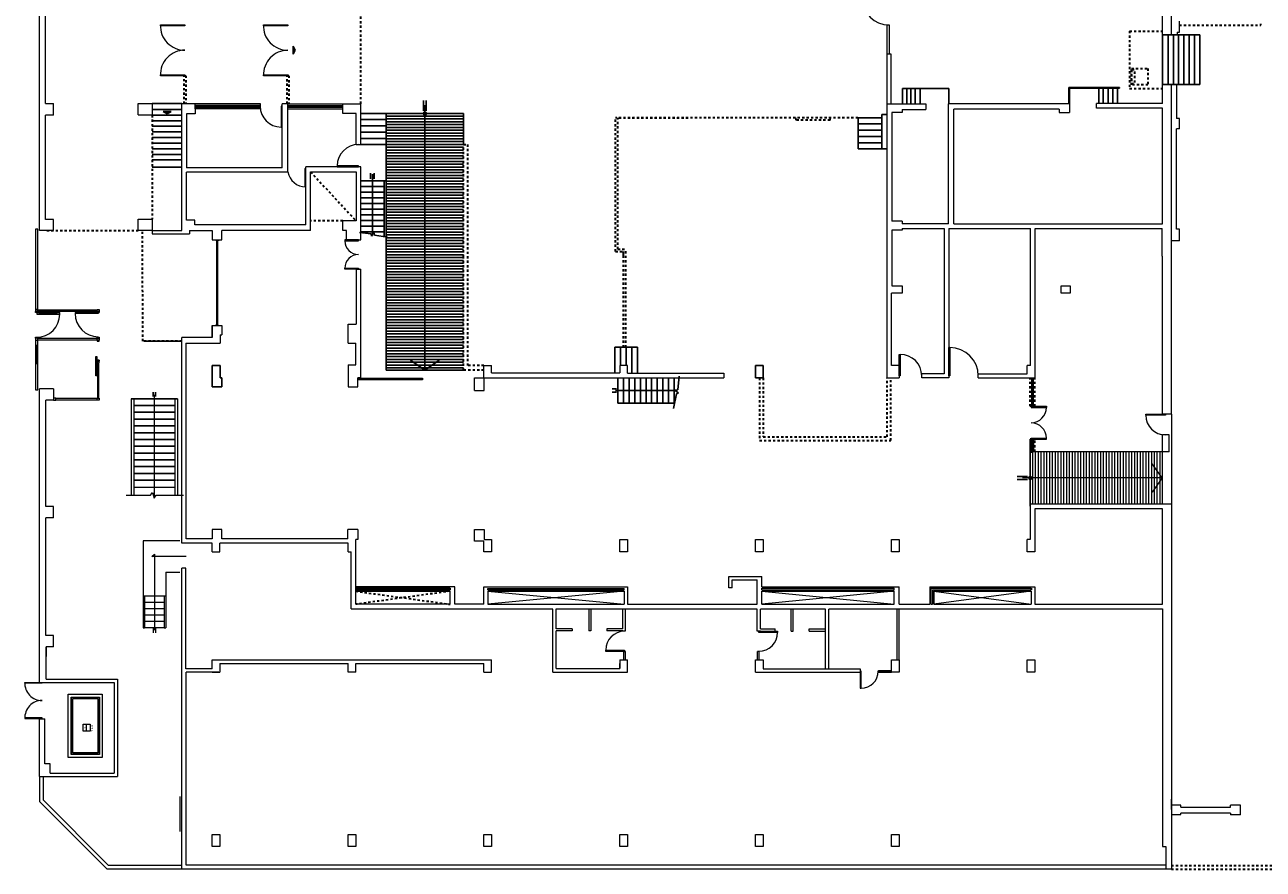
# Model space of a CAD drawing. Units: millimetres. Extents: x -45416 to -21839, y 6097 to 12614.
# Drawn here: x -22721 to -22666, y 6106 to 6144 of the extents above; entities that cross this region are included whole.
import ezdxf

# ---------------------------------------------------------------- set-up
doc = ezdxf.new("R2010")
doc.units = ezdxf.units.MM
doc.header["$LTSCALE"] = 0.01
doc.linetypes.add('DASHED2', pattern=[0.375, 0.25, -0.125])
doc.layers.add('1-ARQUI1', color=9, linetype='Continuous', lineweight=20)
doc.layers.add('1-ARQUI2', color=9, linetype='DASHED2', lineweight=30)
for name, color, linetype in [('1-ESCALERA', 8, 'Continuous'), ('1-RAMPAS', 8, 'Continuous'), ('1-VENTANAS', 8, 'Continuous'), ('MUROS', 7, 'Continuous')]:
    doc.layers.add(name, color=color, linetype=linetype)
doc.styles.add('ROMANS', font='ROMANS.SHX')

# ---------------------------------------------------------------- blocks, each defined once
blk = doc.blocks.new('A$C30E9136C')
at = {"layer": 'MUROS'}
for p, q in [((-0.109, 0.57), (-0.109, 0.095)), ((0.241, 0.57), (-0.109, 0.57)), ((0.241, 0.03), (0.241, 0.57)), ((-0.109, 0.095), (-0.109, -0.36)), ((0.321, 0.03), (0.241, 0.03)), ((0.321, -0.36), (0.321, 0.03)), ((-0.109, -0.36), (0.321, -0.36))]:
    blk.add_line(p, q, dxfattribs=at)

msp = doc.modelspace()

# ---------------------------------------------------------------- hatches: boundary and pattern name
for points in [[(-22709.195, 6142.629), (-22709.298, 6142.806), (-22709.298, 6142.451)], [(-22715.113, 6139.885), (-22714.936, 6139.783), (-22714.759, 6139.885)]]:
    msp.add_hatch(color=256).paths.add_polyline_path(points)
at = {"layer": '1-ARQUI1'}
h = msp.add_hatch(dxfattribs=at)
h.set_pattern_fill('ANSI31', color=256, scale=1.013543, angle=45, style=0)
h.set_pattern_definition([(90, (-22677.32063, 5827.63602), (-0.12669288, 3e-17), [])])
h.paths.add_polyline_path([(-22676.291, 6124.648), (-22676.291, 6123.546, -0.414214), (-22676.222, 6123.477), (-22670.382, 6123.477), (-22670.382, 6124.648)])
h.paths.add_polyline_path([(-22676.222, 6123.477, -0.414214), (-22676.291, 6123.409), (-22676.291, 6122.307), (-22670.382, 6122.307), (-22670.382, 6123.477)])
at = {"layer": '1-RAMPAS'}
h = msp.add_hatch(dxfattribs=at)
h.set_pattern_fill('ANSI31', color=256, scale=1.013543, angle=135, style=0)
h.set_pattern_definition([(180, (-22677.32063, 5827.63602), (-3e-17, -0.12669288), [])])
h.paths.add_polyline_path([(-22703.395, 6128.299), (-22701.667, 6128.299), (-22701.667, 6133.375), (-22701.667, 6138.569), (-22701.667, 6139.789), (-22703.327, 6139.789, -0.414214), (-22703.395, 6139.72)])
h.paths.add_polyline_path([(-22703.395, 6139.72, -0.414214), (-22703.464, 6139.789), (-22705.123, 6139.789), (-22705.123, 6136.255), (-22705.123, 6134.271), (-22705.123, 6133.285), (-22705.123, 6128.299), (-22703.395, 6128.299)])

# ---------------------------------------------------------------- linework, layer by layer
for p, q in [((-22709.298, 6142.451), (-22709.298, 6142.806)), ((-22709.298, 6142.806), (-22709.195, 6142.629)), ((-22709.298, 6142.451), (-22709.195, 6142.629))]:
    msp.add_line(p, q)
msp.add_solid([(-22709.298, 6142.451), (-22709.298, 6142.806), (-22709.195, 6142.629)])
at = {"layer": '1-ARQUI1'}
for p, q in [((-22720.653, 6134.564), (-22720.653, 6199.684)), ((-22670.376, 6143.318), (-22670.376, 6155.628)), ((-22720.38, 6140.237), (-22720.38, 6145.013)), ((-22669.976, 6143.318), (-22669.976, 6144.409)), ((-22682.694, 6142.472), (-22682.694, 6143.759)), ((-22682.694, 6143.759), (-22682.613, 6143.759)), ((-22682.613, 6143.759), (-22682.613, 6142.472)), ((-22669.617, 6143.44), (-22669.617, 6143.923)), ((-22669.617, 6143.44), (-22669.617, 6143.764)), ((-22669.617, 6143.764, -5.068), (-22669.617, 6143.764, -5.068)), ((-22670.376, 6143.318), (-22669.723, 6143.318)), ((-22669.723, 6143.44), (-22669.723, 6143.318)), ((-22669.723, 6143.44), (-22669.617, 6143.44)), ((-22682.694, 6127.959), (-22682.694, 6142.472)), ((-22682.694, 6142.472), (-22682.532, 6142.472)), ((-22682.532, 6142.472), (-22682.532, 6140.232)), ((-22670.376, 6141.088), (-22669.743, 6141.088)), ((-22670.376, 6140.237), (-22670.376, 6141.088)), ((-22669.976, 6126.336), (-22669.976, 6141.088)), ((-22669.743, 6141.088), (-22669.743, 6139.575)), ((-22720.38, 6140.237), (-22720.015, 6140.237)), ((-22720.015, 6139.72), (-22720.015, 6140.237)), ((-22716.231, 6139.729), (-22716.231, 6140.236)), ((-22716.231, 6140.236), (-22715.602, 6140.236)), ((-22715.602, 6140.236), (-22715.602, 6139.729)), ((-22714.27, 6140.236), (-22714.27, 6140.236)), ((-22714.27, 6140.236), (-22710.769, 6140.236)), ((-22714.27, 6134.564), (-22714.27, 6140.236)), ((-22713.682, 6140.001), (-22713.682, 6140.236)), ((-22710.769, 6140.236), (-22710.769, 6140.001)), ((-22709.557, 6140.232), (-22709.783, 6140.232)), ((-22709.783, 6137.37), (-22709.783, 6140.232)), ((-22709.557, 6140.232), (-22706.269, 6140.232)), ((-22709.53, 6137.168), (-22709.53, 6140.232)), ((-22707.069, 6139.789), (-22707.069, 6140.232)), ((-22706.269, 6138.406), (-22706.269, 6140.232)), ((-22682.694, 6140.232), (-22680.975, 6140.232)), ((-22682.511, 6140.232), (-22681.185, 6140.232)), ((-22680.975, 6140.232), (-22680.975, 6139.98)), ((-22674.539, 6140.234), (-22679.961, 6140.234)), ((-22679.961, 6134.851), (-22679.961, 6140.234)), ((-22674.539, 6140.234), (-22674.545, 6140.234)), ((-22674.539, 6140.234), (-22674.539, 6139.843)), ((-22673.328, 6140.027), (-22673.328, 6140.237)), ((-22670.376, 6140.237), (-22673.328, 6140.237)), ((-22720.015, 6139.72), (-22720.38, 6139.72)), ((-22720.38, 6135.051), (-22720.38, 6139.72)), ((-22716.231, 6139.729), (-22715.602, 6139.729)), ((-22713.682, 6139.779), (-22714.064, 6139.779)), ((-22714.064, 6139.779), (-22714.064, 6137.37)), ((-22713.682, 6140.001), (-22713.682, 6139.779)), ((-22710.769, 6140.001), (-22713.682, 6140.001)), ((-22710.771, 6140.001), (-22710.769, 6140.001)), ((-22710.771, 6140.001), (-22710.769, 6140.001)), ((-22709.785, 6140.122), (-22709.836, 6140.122)), ((-22709.836, 6140.122), (-22709.836, 6139.787)), ((-22709.836, 6139.787), (-22709.836, 6139.229)), ((-22707.069, 6139.991), (-22709.53, 6139.991)), ((-22706.471, 6139.789), (-22707.069, 6139.789)), ((-22706.471, 6138.406), (-22706.471, 6139.789)), ((-22682.033, 6139.836), (-22682.496, 6139.836)), ((-22682.496, 6139.836), (-22682.496, 6136.13)), ((-22682.033, 6139.98), (-22681.185, 6139.98)), ((-22682.033, 6139.98), (-22682.033, 6139.836)), ((-22681.725, 6139.98), (-22680.975, 6139.98)), ((-22674.995, 6139.983), (-22679.723, 6139.983)), ((-22679.723, 6134.851), (-22679.723, 6139.983)), ((-22674.995, 6139.983), (-22674.995, 6139.843)), ((-22674.995, 6139.843), (-22674.539, 6139.843)), ((-22674.939, 6139.843), (-22674.539, 6139.843)), ((-22670.376, 6140.027), (-22673.328, 6140.027)), ((-22670.376, 6134.851), (-22670.376, 6140.027)), ((-22709.836, 6139.229), (-22709.836, 6139.189)), ((-22709.836, 6139.189), (-22709.785, 6139.189)), ((-22669.617, 6139.575), (-22669.743, 6139.575)), ((-22669.617, 6139.104), (-22669.743, 6139.104)), ((-22669.743, 6134.619), (-22669.743, 6139.104)), ((-22669.617, 6139.104), (-22669.617, 6139.575)), ((-22706.471, 6138.406), (-22706.269, 6138.406)), ((-22706.269, 6137.406), (-22708.724, 6137.406)), ((-22708.724, 6134.816), (-22708.724, 6137.406)), ((-22706.269, 6134.138), (-22706.269, 6137.406)), ((-22709.783, 6137.37), (-22714.064, 6137.37)), ((-22709.53, 6137.168), (-22714.064, 6137.168)), ((-22714.064, 6135.015), (-22714.064, 6137.168)), ((-22708.769, 6137.33), (-22708.724, 6137.33)), ((-22708.769, 6137.33), (-22708.769, 6136.51)), ((-22708.511, 6137.181), (-22706.471, 6137.181)), ((-22708.511, 6134.988), (-22708.511, 6137.178)), ((-22706.471, 6137.181), (-22706.471, 6136.13)), ((-22708.724, 6136.13), (-22708.724, 6136.165)), ((-22708.511, 6136.13), (-22708.511, 6136.165)), ((-22706.471, 6136.22), (-22706.471, 6134.988)), ((-22706.269, 6136.13), (-22706.269, 6136.165)), ((-22682.496, 6136.22), (-22682.496, 6134.972)), ((-22720.015, 6135.051), (-22720.38, 6135.051)), ((-22720.015, 6134.564), (-22720.015, 6135.051)), ((-22713.686, 6135.015), (-22714.064, 6135.015)), ((-22713.686, 6134.818), (-22713.686, 6135.015)), ((-22708.724, 6134.818), (-22713.686, 6134.818)), ((-22708.511, 6134.564), (-22708.511, 6134.988)), ((-22707.072, 6134.564), (-22707.072, 6134.988)), ((-22706.471, 6134.988), (-22707.072, 6134.988)), ((-22682.033, 6134.972), (-22682.496, 6134.972)), ((-22682.033, 6134.972), (-22682.496, 6134.972)), ((-22682.034, 6134.972), (-22682.438, 6134.972)), ((-22682.034, 6134.972), (-22682.438, 6134.972)), ((-22682.033, 6134.972), (-22682.033, 6134.851)), ((-22682.033, 6134.972), (-22682.033, 6134.851)), ((-22679.961, 6134.851), (-22682.033, 6134.851)), ((-22682.033, 6134.642), (-22682.033, 6134.566)), ((-22682.033, 6134.642), (-22680.146, 6134.642)), ((-22680.146, 6134.642), (-22680.146, 6133.414)), ((-22679.939, 6134.642), (-22676.286, 6134.642)), ((-22679.939, 6134.642), (-22679.939, 6127.959)), ((-22679.723, 6134.851), (-22670.376, 6134.851)), ((-22676.286, 6128.506), (-22676.286, 6134.642)), ((-22676.075, 6134.642), (-22670.382, 6134.642)), ((-22676.075, 6134.642), (-22670.382, 6134.642)), ((-22676.075, 6127.959), (-22676.075, 6134.642)), ((-22670.382, 6133.414), (-22670.382, 6134.642)), ((-22669.617, 6134.619), (-22669.743, 6134.619)), ((-22669.617, 6134.101), (-22669.617, 6134.619)), ((-22720.015, 6134.564), (-22720.653, 6134.564)), ((-22720.015, 6134.564), (-22720.653, 6134.564)), ((-22720.169, 6134.564), (-22720.653, 6134.564)), ((-22720.169, 6134.564), (-22720.653, 6134.564)), ((-22720.169, 6134.564), (-22720.411, 6134.564)), ((-22715.602, 6134.564), (-22714.27, 6134.564)), ((-22715.602, 6134.564), (-22715.602, 6134.412)), ((-22715.602, 6134.412), (-22713.933, 6134.412)), ((-22713.933, 6134.564), (-22712.918, 6134.564)), ((-22713.933, 6134.564), (-22713.933, 6134.412)), ((-22712.918, 6134.564), (-22712.918, 6134.138)), ((-22712.918, 6134.138), (-22712.482, 6134.138)), ((-22712.75, 6134.127), (-22712.766, 6134.101)), ((-22712.75, 6134.127), (-22712.649, 6134.127)), ((-22712.725, 6134.127), (-22712.725, 6130.312)), ((-22712.674, 6134.127), (-22712.674, 6130.312)), ((-22712.649, 6134.127), (-22712.634, 6134.101)), ((-22712.482, 6134.138), (-22712.482, 6134.564)), ((-22708.511, 6134.564), (-22712.482, 6134.564)), ((-22708.511, 6134.564), (-22712.482, 6134.564)), ((-22706.9, 6134.564), (-22707.072, 6134.564)), ((-22706.9, 6134.138), (-22706.9, 6134.564)), ((-22706.9, 6134.138), (-22706.269, 6134.138)), ((-22682.033, 6134.566), (-22682.496, 6134.566)), ((-22682.496, 6134.566), (-22682.496, 6132.074)), ((-22669.617, 6134.101), (-22669.976, 6134.101)), ((-22680.146, 6133.414), (-22680.146, 6128.142)), ((-22670.376, 6126.336), (-22670.376, 6133.414)), ((-22706.471, 6132.821), (-22706.269, 6132.821)), ((-22706.471, 6132.821), (-22706.471, 6130.371)), ((-22706.269, 6127.959), (-22706.269, 6132.821)), ((-22682.496, 6132.074), (-22682.033, 6132.074)), ((-22682.033, 6132.074), (-22682.033, 6131.75)), ((-22682.033, 6132.074), (-22682.033, 6131.76)), ((-22682.033, 6131.75), (-22682.506, 6131.75)), ((-22682.506, 6128.506), (-22682.506, 6131.75)), ((-22720.773, 6130.888), (-22720.774, 6130.811)), ((-22720.774, 6130.811), (-22719.739, 6130.811)), ((-22720.773, 6130.888), (-22719.738, 6130.888)), ((-22718.072, 6130.997), (-22720.722, 6130.997)), ((-22720.722, 6130.946), (-22718.072, 6130.946)), ((-22720.681, 6130.856), (-22719.862, 6130.856)), ((-22720.681, 6130.833), (-22719.862, 6130.833)), ((-22719.739, 6130.811), (-22719.738, 6130.888)), ((-22719.055, 6130.888), (-22719.055, 6130.839)), ((-22718.02, 6130.888), (-22719.055, 6130.888)), ((-22718.02, 6130.839), (-22719.055, 6130.839)), ((-22718.02, 6130.888), (-22718.02, 6130.839)), ((-22712.918, 6130.3), (-22712.918, 6129.773)), ((-22712.918, 6129.773), (-22712.918, 6130.3)), ((-22712.918, 6130.3), (-22712.482, 6130.3)), ((-22712.75, 6130.312), (-22712.766, 6130.338)), ((-22712.75, 6130.312), (-22712.649, 6130.312)), ((-22712.649, 6130.312), (-22712.634, 6130.338)), ((-22712.482, 6130.3), (-22712.482, 6129.88)), ((-22706.836, 6129.52), (-22706.836, 6130.371)), ((-22706.836, 6130.371), (-22706.471, 6130.371)), ((-22718.073, 6129.719), (-22720.723, 6129.719)), ((-22720.723, 6129.668), (-22718.073, 6129.668)), ((-22718.061, 6129.739), (-22717.97, 6129.739)), ((-22718.061, 6129.648), (-22718.061, 6129.648)), ((-22717.97, 6129.648), (-22718.061, 6129.648)), ((-22718.061, 6129.648), (-22717.97, 6129.648)), ((-22712.918, 6129.773), (-22714.27, 6129.773)), ((-22714.27, 6120.56), (-22714.27, 6129.773)), ((-22712.563, 6129.88), (-22712.563, 6129.52)), ((-22712.563, 6129.88), (-22712.482, 6129.88)), ((-22720.824, 6129.417), (-22720.722, 6129.417)), ((-22720.793, 6129.417), (-22720.793, 6128.606)), ((-22720.753, 6129.417), (-22720.753, 6128.606)), ((-22714.097, 6129.52), (-22712.563, 6129.52)), ((-22714.097, 6129.52), (-22714.097, 6120.747)), ((-22706.836, 6129.52), (-22706.492, 6129.52)), ((-22706.492, 6128.537), (-22706.492, 6129.52)), ((-22720.824, 6128.606), (-22720.722, 6128.606)), ((-22718.061, 6128.707), (-22717.97, 6128.707)), ((-22718.061, 6128.631), (-22717.97, 6128.631)), ((-22718.046, 6128.631), (-22718.046, 6127.049)), ((-22717.995, 6127.049), (-22717.995, 6128.631)), ((-22706.836, 6128.537), (-22706.492, 6128.537)), ((-22706.836, 6128.537), (-22706.836, 6127.564)), ((-22700.755, 6128.506), (-22700.411, 6128.506)), ((-22700.755, 6127.959), (-22700.755, 6128.506)), ((-22700.411, 6128.187), (-22700.411, 6128.506)), ((-22700.411, 6128.187), (-22694.674, 6128.187)), ((-22694.324, 6128.506), (-22694.674, 6128.506)), ((-22694.674, 6128.506), (-22694.674, 6128.187)), ((-22694.324, 6128.167), (-22694.324, 6128.506)), ((-22694.324, 6128.167), (-22690.014, 6128.167)), ((-22690.014, 6128.167), (-22690.014, 6127.959)), ((-22682.167, 6128.506), (-22682.506, 6128.506)), ((-22682.167, 6128.506), (-22682.167, 6127.959)), ((-22681.153, 6127.959), (-22681.153, 6128.142)), ((-22680.146, 6128.142), (-22681.153, 6128.142)), ((-22678.622, 6127.959), (-22678.622, 6128.136)), ((-22678.622, 6128.136), (-22676.431, 6128.136)), ((-22676.286, 6128.506), (-22676.431, 6128.506)), ((-22676.431, 6128.136), (-22676.431, 6128.506)), ((-22720.015, 6127.469), (-22720.653, 6127.469)), ((-22720.653, 6114.321), (-22720.653, 6127.469)), ((-22720.015, 6127.469), (-22720.015, 6126.958)), ((-22706.836, 6127.564), (-22706.39, 6127.564)), ((-22706.269, 6127.959), (-22706.39, 6127.959)), ((-22706.39, 6127.564), (-22706.39, 6127.959)), ((-22701.181, 6127.391), (-22701.181, 6127.959)), ((-22701.181, 6127.959), (-22700.755, 6127.959)), ((-22700.745, 6127.391), (-22700.745, 6127.959)), ((-22700.745, 6127.959), (-22690.014, 6127.959)), ((-22682.694, 6127.959), (-22682.167, 6127.959)), ((-22679.939, 6127.959), (-22681.153, 6127.959)), ((-22678.622, 6127.959), (-22676.075, 6127.959)), ((-22720.015, 6126.958), (-22720.369, 6126.958)), ((-22720.369, 6122.204), (-22720.369, 6126.958)), ((-22718.073, 6127.029), (-22719.913, 6127.029)), ((-22719.913, 6126.978), (-22718.073, 6126.978)), ((-22718.061, 6127.049), (-22717.97, 6127.049)), ((-22716.537, 6127.025), (-22716.537, 6122.706)), ((-22716.418, 6127.025), (-22716.418, 6122.706)), ((-22715.502, 6122.595), (-22715.502, 6127.196)), ((-22714.593, 6127.025), (-22714.593, 6122.706)), ((-22714.467, 6127.025), (-22714.467, 6122.706)), ((-22701.181, 6127.391), (-22700.745, 6127.391)), ((-22676.258, 6126.686), (-22676.258, 6126.638)), ((-22676.258, 6126.686), (-22675.567, 6126.686)), ((-22676.258, 6126.638), (-22675.567, 6126.638)), ((-22675.567, 6126.686), (-22675.567, 6126.631)), ((-22669.976, 6126.336), (-22670.376, 6126.336)), ((-22669.976, 6126.336), (-22669.976, 6122.307)), ((-22676.258, 6125.21), (-22676.258, 6125.257)), ((-22676.258, 6125.257), (-22675.567, 6125.257)), ((-22676.258, 6125.21), (-22675.567, 6125.21)), ((-22675.567, 6125.21), (-22675.567, 6125.258)), ((-22670.077, 6125.403), (-22670.376, 6125.403)), ((-22670.376, 6124.648), (-22670.376, 6125.403)), ((-22670.078, 6124.648), (-22670.078, 6125.403)), ((-22670.382, 6124.648), (-22676.291, 6124.648)), ((-22670.382, 6124.648), (-22670.382, 6122.307)), ((-22670.077, 6124.648), (-22670.376, 6124.648)), ((-22670.382, 6123.477), (-22670.833, 6124.118)), ((-22716.418, 6123.072), (-22714.593, 6123.072)), ((-22670.382, 6123.477), (-22676.637, 6123.477)), ((-22670.382, 6123.477), (-22670.833, 6122.837)), ((-22716.771, 6122.706), (-22715.672, 6122.706)), ((-22715.672, 6122.706), (-22715.587, 6122.831)), ((-22715.587, 6122.831), (-22715.519, 6122.57)), ((-22715.519, 6122.57), (-22715.423, 6122.706)), ((-22715.423, 6122.706), (-22714.205, 6122.706)), ((-22720.015, 6122.204), (-22720.369, 6122.204)), ((-22720.015, 6121.697), (-22720.015, 6122.204)), ((-22676.291, 6122.307), (-22676.291, 6120.722)), ((-22669.976, 6122.307), (-22676.291, 6122.307)), ((-22676.085, 6122.103), (-22676.085, 6121.198)), ((-22670.376, 6122.103), (-22676.085, 6122.103)), ((-22670.376, 6117.823), (-22670.376, 6122.103)), ((-22669.976, 6122.307), (-22669.976, 6105.96)), ((-22720.015, 6121.697), (-22720.364, 6121.697)), ((-22720.364, 6116.424), (-22720.364, 6121.697)), ((-22706.847, 6120.747), (-22706.847, 6121.168)), ((-22706.39, 6121.168), (-22706.847, 6121.168)), ((-22706.39, 6121.168), (-22706.39, 6120.717)), ((-22701.181, 6120.646), (-22701.181, 6121.168)), ((-22701.181, 6121.168), (-22700.745, 6121.168)), ((-22700.745, 6121.168), (-22700.745, 6120.722)), ((-22676.085, 6121.198), (-22676.085, 6120.175)), ((-22716.013, 6120.656), (-22716.013, 6116.772)), ((-22714.361, 6120.656), (-22716.013, 6120.656)), ((-22712.918, 6120.56), (-22714.27, 6120.56)), ((-22712.918, 6120.747), (-22714.087, 6120.747)), ((-22712.918, 6120.175), (-22712.918, 6120.56)), ((-22706.836, 6120.56), (-22712.573, 6120.56)), ((-22712.573, 6120.175), (-22712.573, 6120.56)), ((-22706.847, 6120.747), (-22712.482, 6120.747)), ((-22706.836, 6120.175), (-22706.836, 6120.56)), ((-22706.39, 6120.717), (-22706.492, 6120.717)), ((-22706.492, 6117.823), (-22706.492, 6120.717)), ((-22700.755, 6120.646), (-22701.181, 6120.646)), ((-22700.755, 6120.175), (-22700.755, 6120.646)), ((-22700.745, 6120.722), (-22700.411, 6120.722)), ((-22700.411, 6120.722), (-22700.411, 6120.175)), ((-22676.291, 6120.722), (-22676.431, 6120.722)), ((-22676.431, 6120.175), (-22676.431, 6120.722)), ((-22715.624, 6119.957), (-22715.506, 6120.069)), ((-22714.087, 6119.957), (-22715.624, 6119.957)), ((-22715.506, 6120.069), (-22715.506, 6116.666)), ((-22712.918, 6120.175), (-22712.573, 6120.175)), ((-22706.836, 6120.175), (-22706.694, 6120.175)), ((-22706.694, 6117.621), (-22706.694, 6120.175)), ((-22700.411, 6120.175), (-22700.755, 6120.175)), ((-22676.085, 6120.175), (-22676.431, 6120.175)), ((-22714.999, 6119.257), (-22714.999, 6116.772)), ((-22714.999, 6119.257), (-22714.361, 6119.257)), ((-22714.097, 6119.445), (-22714.27, 6119.445)), ((-22714.097, 6119.445), (-22714.27, 6119.445)), ((-22714.27, 6106.133), (-22714.27, 6119.445)), ((-22714.097, 6114.935), (-22714.097, 6119.445)), ((-22714.097, 6114.935), (-22714.097, 6119.303)), ((-22702.058, 6118.609), (-22706.492, 6118.609)), ((-22702.058, 6117.823), (-22702.058, 6118.609)), ((-22700.755, 6117.823), (-22700.755, 6118.609)), ((-22700.755, 6118.609), (-22694.319, 6118.609)), ((-22694.319, 6118.609), (-22694.319, 6117.823)), ((-22689.786, 6118.553), (-22689.786, 6119.063)), ((-22689.786, 6119.063), (-22688.367, 6119.063)), ((-22689.634, 6118.553), (-22689.786, 6118.553)), ((-22689.634, 6118.553), (-22689.634, 6118.911)), ((-22689.634, 6118.911), (-22688.525, 6118.911)), ((-22688.525, 6118.517), (-22688.525, 6118.911)), ((-22688.525, 6117.823), (-22688.525, 6118.625)), ((-22688.367, 6119.063), (-22688.313, 6119.063)), ((-22688.313, 6118.609), (-22688.313, 6119.063)), ((-22688.313, 6118.609), (-22682.167, 6118.609)), ((-22688.313, 6118.472), (-22688.313, 6118.543)), ((-22688.313, 6118.543), (-22682.38, 6118.543)), ((-22682.38, 6118.472), (-22682.38, 6118.543)), ((-22682.167, 6117.823), (-22682.167, 6118.609)), ((-22680.788, 6118.609), (-22676.085, 6118.609)), ((-22680.788, 6118.609), (-22680.788, 6117.823)), ((-22680.745, 6118.542), (-22676.248, 6118.542)), ((-22680.745, 6118.542), (-22680.745, 6117.823)), ((-22676.085, 6118.609), (-22676.085, 6117.823)), ((-22716.013, 6118.206), (-22714.999, 6118.206)), ((-22715.947, 6118.206), (-22715.947, 6116.772)), ((-22715.065, 6118.206), (-22715.065, 6116.772)), ((-22706.492, 6118.406), (-22702.265, 6118.406)), ((-22702.265, 6117.823), (-22702.265, 6118.406)), ((-22700.583, 6118.536), (-22694.471, 6118.536)), ((-22700.583, 6118.465), (-22694.471, 6118.465)), ((-22700.583, 6118.406), (-22700.583, 6117.823)), ((-22700.583, 6118.406), (-22694.471, 6118.406)), ((-22700.583, 6118.406), (-22694.471, 6117.823)), ((-22694.471, 6118.406), (-22700.583, 6117.823)), ((-22694.471, 6118.465), (-22694.471, 6118.536)), ((-22694.471, 6118.406), (-22694.471, 6117.823)), ((-22688.313, 6118.472), (-22682.38, 6118.472)), ((-22688.313, 6117.823), (-22688.313, 6118.406)), ((-22688.313, 6118.406), (-22682.38, 6118.406)), ((-22688.313, 6118.406), (-22682.38, 6117.823)), ((-22682.38, 6118.406), (-22688.313, 6117.823)), ((-22682.38, 6117.823), (-22682.38, 6118.406)), ((-22680.674, 6118.474), (-22676.248, 6118.474)), ((-22680.674, 6118.474), (-22680.674, 6117.823)), ((-22680.616, 6118.406), (-22676.248, 6118.406)), ((-22676.248, 6118.406), (-22680.616, 6117.824)), ((-22680.616, 6118.406), (-22676.248, 6117.824)), ((-22680.616, 6118.406), (-22680.616, 6117.824)), ((-22676.248, 6118.406), (-22676.248, 6117.824)), ((-22715.947, 6117.922), (-22715.065, 6117.922)), ((-22715.947, 6117.638), (-22715.065, 6117.638)), ((-22706.694, 6117.621), (-22697.664, 6117.621)), ((-22702.265, 6117.823), (-22706.492, 6117.823)), ((-22700.755, 6117.823), (-22702.058, 6117.823)), ((-22700.583, 6117.823), (-22694.471, 6117.823)), ((-22697.664, 6114.783), (-22697.664, 6117.605)), ((-22697.512, 6116.729), (-22697.512, 6117.621)), ((-22697.512, 6117.621), (-22694.562, 6117.621)), ((-22696.06, 6117.621), (-22696.06, 6116.627)), ((-22695.959, 6117.621), (-22695.959, 6116.627)), ((-22694.562, 6117.621), (-22688.525, 6117.621)), ((-22694.535, 6116.729), (-22694.535, 6117.621)), ((-22694.413, 6116.627), (-22694.413, 6117.621)), ((-22694.319, 6117.823), (-22688.525, 6117.823)), ((-22688.525, 6116.62), (-22688.525, 6117.611)), ((-22688.525, 6116.62), (-22688.525, 6117.611)), ((-22688.373, 6117.621), (-22685.468, 6117.621)), ((-22688.373, 6116.721), (-22688.373, 6117.611)), ((-22688.313, 6117.823), (-22682.38, 6117.823)), ((-22687.005, 6116.62), (-22687.005, 6117.611)), ((-22686.904, 6116.62), (-22686.903, 6117.611)), ((-22685.468, 6114.935), (-22685.468, 6117.606)), ((-22685.316, 6117.621), (-22670.377, 6117.621)), ((-22685.316, 6114.935), (-22685.316, 6117.606)), ((-22682.248, 6115.33), (-22682.248, 6117.617)), ((-22682.167, 6117.823), (-22680.788, 6117.823)), ((-22682.167, 6115.33), (-22682.167, 6117.617)), ((-22680.745, 6117.823), (-22680.674, 6117.823)), ((-22680.616, 6117.824), (-22676.248, 6117.824)), ((-22676.085, 6117.823), (-22670.376, 6117.823)), ((-22670.377, 6117.621), (-22670.377, 6106.974)), ((-22715.947, 6117.354), (-22715.065, 6117.354)), ((-22715.947, 6117.071), (-22715.065, 6117.071)), ((-22720.015, 6116.424), (-22720.364, 6116.424)), ((-22720.015, 6115.912), (-22720.015, 6116.424)), ((-22716.013, 6116.772), (-22715.947, 6116.772)), ((-22715.947, 6116.787), (-22715.065, 6116.787)), ((-22715.558, 6116.736), (-22715.558, 6116.549)), ((-22715.454, 6116.736), (-22715.454, 6116.549)), ((-22715.065, 6116.772), (-22714.999, 6116.772)), ((-22696.797, 6116.729), (-22697.512, 6116.729)), ((-22696.797, 6116.627), (-22697.512, 6116.627)), ((-22697.512, 6114.948), (-22697.512, 6116.627)), ((-22696.797, 6116.729), (-22696.797, 6116.627)), ((-22695.959, 6116.627), (-22696.06, 6116.627)), ((-22695.249, 6116.729), (-22695.249, 6116.627)), ((-22694.535, 6116.729), (-22695.249, 6116.729)), ((-22694.535, 6116.627), (-22695.249, 6116.627)), ((-22694.535, 6116.627), (-22694.413, 6116.627)), ((-22688.373, 6116.62), (-22688.525, 6116.62)), ((-22688.373, 6116.62), (-22688.525, 6116.62)), ((-22688.373, 6116.721), (-22687.716, 6116.721)), ((-22688.373, 6116.62), (-22687.716, 6116.62)), ((-22687.716, 6116.62), (-22687.716, 6116.721)), ((-22687.005, 6116.62), (-22686.904, 6116.62)), ((-22686.193, 6116.62), (-22686.193, 6116.721)), ((-22686.193, 6116.721), (-22685.468, 6116.721)), ((-22686.193, 6116.62), (-22685.468, 6116.62)), ((-22720.015, 6115.912), (-22720.349, 6115.912)), ((-22720.349, 6115.912), (-22720.349, 6115.486)), ((-22720.349, 6114.473), (-22720.349, 6115.912)), ((-22712.918, 6114.935), (-22712.918, 6115.33)), ((-22712.918, 6115.33), (-22700.411, 6115.33)), ((-22700.411, 6114.783), (-22700.411, 6115.33)), ((-22700.411, 6114.783), (-22700.411, 6115.33)), ((-22694.674, 6115.33), (-22694.674, 6115.016)), ((-22694.674, 6115.33), (-22694.329, 6115.33)), ((-22694.494, 6115.715), (-22694.413, 6115.715)), ((-22694.494, 6115.33), (-22694.494, 6115.715)), ((-22694.413, 6115.33), (-22694.413, 6115.715)), ((-22694.329, 6114.783), (-22694.329, 6115.33)), ((-22694.329, 6114.783), (-22694.329, 6115.33)), ((-22688.593, 6115.33), (-22688.248, 6115.33)), ((-22688.593, 6114.783), (-22688.593, 6115.33)), ((-22688.509, 6115.33), (-22688.509, 6115.715)), ((-22688.428, 6115.715), (-22688.509, 6115.715)), ((-22688.441, 6115.33), (-22688.248, 6115.33)), ((-22688.428, 6115.33), (-22688.428, 6115.715)), ((-22688.248, 6115.33), (-22688.248, 6114.935)), ((-22712.918, 6114.935), (-22714.097, 6114.935)), ((-22712.918, 6114.783), (-22714.087, 6114.783)), ((-22714.087, 6106.143), (-22714.087, 6114.783)), ((-22712.614, 6114.783), (-22712.918, 6114.783)), ((-22712.918, 6114.783), (-22712.573, 6114.783)), ((-22712.573, 6115.178), (-22712.573, 6114.783)), ((-22712.573, 6115.178), (-22706.836, 6115.178)), ((-22706.836, 6114.783), (-22706.836, 6115.165)), ((-22706.492, 6114.783), (-22706.836, 6114.783)), ((-22706.492, 6114.783), (-22706.492, 6115.165)), ((-22706.492, 6115.165), (-22700.755, 6115.165)), ((-22700.755, 6114.783), (-22700.755, 6115.165)), ((-22700.755, 6114.783), (-22700.411, 6114.783)), ((-22697.664, 6114.783), (-22694.329, 6114.783)), ((-22697.512, 6114.948), (-22694.674, 6114.948)), ((-22694.674, 6115.165), (-22694.674, 6114.948)), ((-22694.674, 6115.165), (-22694.674, 6114.948)), ((-22694.674, 6114.955), (-22694.674, 6115.165)), ((-22694.674, 6114.955), (-22694.674, 6114.948)), ((-22688.593, 6114.783), (-22683.915, 6114.783)), ((-22688.248, 6114.935), (-22685.468, 6114.935)), ((-22688.248, 6114.935), (-22683.915, 6114.935)), ((-22685.316, 6114.935), (-22685.213, 6114.935)), ((-22683.915, 6114.935), (-22683.915, 6114.783)), ((-22683.094, 6114.783), (-22683.094, 6114.864)), ((-22683.094, 6114.864), (-22682.511, 6114.864)), ((-22683.094, 6114.783), (-22682.511, 6114.783)), ((-22682.511, 6114.783), (-22683.094, 6114.783)), ((-22720.653, 6114.321), (-22720.411, 6114.321)), ((-22720.411, 6114.321), (-22717.309, 6114.321)), ((-22720.349, 6114.473), (-22717.157, 6114.473)), ((-22717.309, 6114.321), (-22717.309, 6110.261)), ((-22717.157, 6114.473), (-22717.157, 6110.109)), ((-22720.653, 6112.699), (-22720.411, 6112.699)), ((-22720.653, 6110.109), (-22720.653, 6112.699)), ((-22720.411, 6110.684), (-22720.411, 6112.699)), ((-22720.411, 6110.684), (-22720.411, 6112.699)), ((-22718.537, 6112.14), (-22718.537, 6112.459)), ((-22720.169, 6110.684), (-22720.411, 6110.684)), ((-22720.169, 6110.261), (-22720.169, 6110.684)), ((-22720.169, 6110.261), (-22717.309, 6110.261)), ((-22720.653, 6110.109), (-22720.653, 6108.989)), ((-22720.653, 6110.109), (-22720.653, 6108.989)), ((-22720.653, 6110.109), (-22717.157, 6110.109)), ((-22720.481, 6110.109), (-22720.481, 6109.06)), ((-22714.361, 6109.219), (-22714.361, 6107.648)), ((-22720.653, 6108.989), (-22717.625, 6105.96)), ((-22720.481, 6109.06), (-22717.553, 6106.132)), ((-22669.976, 6108.63), (-22669.976, 6109.102)), ((-22669.547, 6108.833), (-22669.976, 6108.833)), ((-22669.976, 6108.76), (-22669.976, 6108.76)), ((-22669.547, 6108.746), (-22669.547, 6108.833)), ((-22669.547, 6108.746), (-22667.328, 6108.746)), ((-22666.877, 6108.833), (-22667.328, 6108.833)), ((-22667.328, 6108.746), (-22667.328, 6108.833)), ((-22666.877, 6108.402), (-22666.877, 6108.833)), ((-22669.976, 6108.417), (-22669.547, 6108.417)), ((-22669.547, 6108.417), (-22669.547, 6108.473)), ((-22667.328, 6108.473), (-22669.547, 6108.473)), ((-22667.328, 6108.473), (-22667.328, 6108.402)), ((-22666.877, 6108.402), (-22667.328, 6108.402)), ((-22670.377, 6106.974), (-22670.23, 6106.974)), ((-22670.23, 6106.974), (-22670.23, 6105.96)), ((-22714.27, 6105.96), (-22717.625, 6105.96)), ((-22714.27, 6106.132), (-22717.553, 6106.132)), ((-22714.361, 6106.132), (-22714.361, 6106.133)), ((-22714.27, 6105.96), (-22714.27, 6106.133)), ((-22669.976, 6105.96), (-22714.27, 6105.96)), ((-22670.23, 6106.143), (-22714.087, 6106.143))]:
    msp.add_line(p, q, dxfattribs=at)
at = {"layer": '1-ARQUI1', "color": 9}
msp.add_line((-22714.27, 6140.236), (-22714.361, 6140.236), dxfattribs=at)
at = {"layer": '1-ARQUI1'}
for points in [[(-22715.236, 6143.768), (-22714.137, 6143.768), (-22714.137, 6143.728), (-22715.236, 6143.728)], [(-22710.626, 6143.768), (-22709.527, 6143.768), (-22709.527, 6143.728), (-22710.626, 6143.728)], [(-22715.236, 6141.531), (-22714.137, 6141.531), (-22714.137, 6141.489), (-22715.236, 6141.489)], [(-22710.621, 6141.529), (-22709.521, 6141.529), (-22709.521, 6141.487), (-22710.621, 6141.487)], [(-22706.362, 6137.454), (-22707.327, 6137.454), (-22707.327, 6137.406), (-22706.362, 6137.406)], [(-22716.231, 6135.071), (-22715.602, 6135.071), (-22715.602, 6134.564), (-22716.231, 6134.564)], [(-22706.978, 6134.088), (-22706.37, 6134.088), (-22706.37, 6134.138), (-22706.978, 6134.138)], [(-22706.978, 6132.872), (-22706.37, 6132.872), (-22706.37, 6132.821), (-22706.978, 6132.821)], [(-22674.909, 6132.074), (-22674.503, 6132.074), (-22674.503, 6131.75), (-22674.909, 6131.75)], [(-22720.824, 6130.926), (-22720.722, 6130.926), (-22720.722, 6131.017), (-22720.824, 6131.017)], [(-22720.722, 6130.888), (-22720.824, 6130.888), (-22720.824, 6130.926), (-22720.722, 6130.926)], [(-22717.97, 6130.926), (-22718.072, 6130.926), (-22718.072, 6131.017), (-22717.97, 6131.017)], [(-22718.072, 6130.888), (-22717.97, 6130.888), (-22717.97, 6130.926), (-22718.072, 6130.926)], [(-22720.723, 6129.739), (-22720.825, 6129.739), (-22720.825, 6129.777), (-22720.723, 6129.777)], [(-22720.825, 6129.648), (-22720.723, 6129.648), (-22720.723, 6129.739), (-22720.825, 6129.739)], [(-22717.97, 6129.739), (-22718.071, 6129.739), (-22718.071, 6129.777), (-22717.97, 6129.777)], [(-22717.97, 6129.648), (-22718.071, 6129.648), (-22718.071, 6129.739), (-22717.97, 6129.739)], [(-22717.97, 6129.648), (-22718.071, 6129.648), (-22718.071, 6129.61), (-22717.97, 6129.61)], [(-22679.939, 6129.314), (-22679.889, 6129.314), (-22679.889, 6128.047), (-22679.939, 6128.047)], [(-22718.132, 6128.921), (-22718.08, 6128.921), (-22718.08, 6128.052), (-22718.132, 6128.052)], [(-22717.97, 6128.752), (-22718.071, 6128.752), (-22718.071, 6128.707), (-22717.97, 6128.707)], [(-22717.97, 6128.715), (-22718.071, 6128.715), (-22718.071, 6128.631), (-22717.97, 6128.631)], [(-22682.166, 6129.013), (-22682.116, 6129.013), (-22682.116, 6128.05), (-22682.166, 6128.05)], [(-22688.248, 6128.506), (-22688.59, 6128.506), (-22688.59, 6127.959), (-22688.248, 6127.959)], [(-22688.59, 6128.506), (-22688.248, 6128.506), (-22688.248, 6127.959), (-22688.59, 6127.959)], [(-22706.39, 6127.939), (-22703.502, 6127.939), (-22703.502, 6127.868), (-22706.39, 6127.868)], [(-22720.015, 6126.958), (-22719.913, 6126.958), (-22719.913, 6127.049), (-22720.015, 6127.049)], [(-22717.97, 6126.958), (-22718.071, 6126.958), (-22718.071, 6127.049), (-22717.97, 6127.049)], [(-22671.126, 6126.336), (-22670.245, 6126.336), (-22670.245, 6126.285), (-22671.126, 6126.285)], [(-22694.674, 6120.722), (-22694.319, 6120.722), (-22694.319, 6120.175), (-22694.674, 6120.175)], [(-22688.593, 6120.722), (-22688.248, 6120.722), (-22688.248, 6120.175), (-22688.593, 6120.175)], [(-22682.511, 6120.722), (-22682.157, 6120.722), (-22682.157, 6120.175), (-22682.511, 6120.175)], [(-22688.449, 6116.62), (-22687.606, 6116.62), (-22687.606, 6116.564), (-22688.449, 6116.564)], [(-22694.453, 6115.715), (-22695.297, 6115.715), (-22695.297, 6115.771), (-22694.453, 6115.771)], [(-22682.511, 6115.33), (-22682.167, 6115.33), (-22682.167, 6114.783), (-22682.511, 6114.783)], [(-22676.43, 6115.33), (-22676.085, 6115.33), (-22676.085, 6114.781), (-22676.43, 6114.781)], [(-22683.915, 6114.831), (-22683.915, 6114.064), (-22683.864, 6114.064), (-22683.864, 6114.831)], [(-22721.307, 6114.321), (-22720.532, 6114.321), (-22720.532, 6114.288), (-22721.307, 6114.288)], [(-22719.357, 6113.801), (-22717.837, 6113.801), (-22717.837, 6110.963), (-22719.357, 6110.963)], [(-22719.225, 6113.669), (-22717.968, 6113.669), (-22717.968, 6111.095), (-22719.225, 6111.095)], [(-22719.215, 6113.659), (-22717.978, 6113.659), (-22717.978, 6111.105), (-22719.215, 6111.105)], [(-22719.154, 6113.598), (-22718.039, 6113.598), (-22718.039, 6111.166), (-22719.154, 6111.166)], [(-22721.307, 6112.707), (-22720.532, 6112.707), (-22720.532, 6112.739), (-22721.307, 6112.739)], [(-22718.377, 6112.459), (-22718.377, 6112.14), (-22718.697, 6112.14), (-22718.697, 6112.459)], [(-22712.918, 6107.521), (-22712.573, 6107.521), (-22712.573, 6106.974), (-22712.918, 6106.974)], [(-22706.836, 6107.521), (-22706.492, 6107.521), (-22706.492, 6106.974), (-22706.836, 6106.974)], [(-22700.755, 6107.521), (-22700.411, 6107.521), (-22700.411, 6106.974), (-22700.755, 6106.974)], [(-22694.674, 6107.521), (-22694.329, 6107.521), (-22694.329, 6106.974), (-22694.674, 6106.974)], [(-22688.593, 6107.521), (-22688.248, 6107.521), (-22688.248, 6106.974), (-22688.593, 6106.974)], [(-22682.511, 6107.522), (-22682.167, 6107.522), (-22682.167, 6106.974), (-22682.511, 6106.974)]]:
    msp.add_lwpolyline(points, close=True, dxfattribs=at)
at = {"layer": '1-ARQUI1', "flags": 128}
msp.add_lwpolyline([(-22720.824, 6131.017), (-22720.722, 6131.017), (-22720.722, 6134.615), (-22720.824, 6134.615)], close=True, dxfattribs=at)
for points in [[(-22720.722, 6130.888), (-22720.722, 6131.017), (-22720.824, 6131.017), (-22720.824, 6130.888)], [(-22720.722, 6130.888), (-22720.722, 6130.926), (-22720.824, 6130.926), (-22720.824, 6130.888)], [(-22718.072, 6130.888), (-22718.072, 6130.926), (-22717.97, 6130.926), (-22717.97, 6130.888)], [(-22720.824, 6129.777), (-22720.824, 6127.419), (-22720.722, 6127.419), (-22720.722, 6129.778)], [(-22717.97, 6128.752), (-22717.97, 6128.707), (-22718.071, 6128.707), (-22718.071, 6128.752)]]:
    msp.add_lwpolyline(points, dxfattribs=at)
at = {"layer": '1-ARQUI1'}
msp.add_lwpolyline([(-22712.482, 6120.747), (-22712.482, 6121.168), (-22712.918, 6121.168), (-22712.918, 6120.747)], dxfattribs=at)
for centre, radius, start, end in [((-22682.613, 6144.965), 1.206, 180, 270), ((-22714.137, 6143.728), 1.1, 177.9082, 270), ((-22709.527, 6143.728), 1.1, 177.9082, 270), ((-22714.137, 6141.531), 1.1, 90, 182.1938), ((-22709.521, 6141.529), 1.1, 90.3334, 182.2112), ((-22709.836, 6140.122), 0.932, 180.2108, 270), ((-22708.724, 6137.33), 0.821, 190.383, 270), ((-22706.37, 6134.088), 0.608, 180, 270), ((-22706.37, 6132.872), 0.608, 90, 180), ((-22720.774, 6130.811), 1.035, 270, 0), ((-22718.02, 6130.839), 1.035, 180, 270), ((-22679.889, 6128.047), 1.267, 0, 90), ((-22682.116, 6128.05), 0.963, 0, 90), ((-22676.258, 6126.638), 0.689, 270, 0), ((-22676.258, 6125.257), 0.689, 0, 90), ((-22670.245, 6126.285), 0.882, 180, 270), ((-22694.453, 6115.771), 0.844, 90, 180), ((-22688.449, 6116.564), 0.844, 270, 0), ((-22683.864, 6114.831), 0.767, 270, 360), ((-22720.532, 6114.288), 0.775, 177.612, 270), ((-22720.532, 6112.739), 0.775, 90, 182.388)]:
    msp.add_arc(centre, radius, start, end, dxfattribs=at)
msp.add_ellipse((-22706.364, 6137.449), major_axis=(-0.963, 0), ratio=0.993801, start_param=-1.564827, end_param=-0.004624, dxfattribs=at)
at = {"layer": '1-ARQUI2', "linetype": 'DASHED2'}
for p, q in [((-22706.269, 6140.232), (-22706.269, 6171.543)), ((-22720.321, 6134.564), (-22716.231, 6134.564))]:
    msp.add_line(p, q, dxfattribs=at)
at = {"layer": '1-ARQUI2'}
for p, q in [((-22669.617, 6143.755, -5.068), (-22665.968, 6143.755, -5.068)), ((-22665.968, 6143.755, -5.068), (-22665.968, 6143.806, -5.068)), ((-22671.85, 6143.485), (-22670.376, 6143.485)), ((-22671.85, 6143.485), (-22671.85, 6140.921)), ((-22714.177, 6141.488), (-22714.096, 6141.488)), ((-22714.177, 6140.236), (-22714.177, 6141.488)), ((-22714.103, 6141.488), (-22714.096, 6141.488)), ((-22714.096, 6141.488), (-22714.096, 6140.236)), ((-22709.485, 6141.487), (-22709.565, 6141.487)), ((-22709.565, 6140.232), (-22709.565, 6141.487)), ((-22709.485, 6141.487), (-22709.485, 6140.232)), ((-22671.763, 6141.073), (-22671.763, 6141.813)), ((-22671.763, 6141.813), (-22671.024, 6141.813)), ((-22671.024, 6141.813), (-22671.024, 6141.073)), ((-22671.85, 6140.921), (-22670.376, 6140.921)), ((-22671.024, 6141.073), (-22671.763, 6141.073)), ((-22715.602, 6139.722), (-22715.602, 6135.071)), ((-22684.008, 6139.606), (-22694.862, 6139.606)), ((-22694.862, 6133.621), (-22694.862, 6139.606)), ((-22694.76, 6133.722), (-22694.76, 6139.606)), ((-22694.709, 6139.606), (-22691.612, 6139.606)), ((-22685.258, 6139.495), (-22686.788, 6139.495)), ((-22701.667, 6138.407), (-22701.473, 6138.407)), ((-22701.667, 6133.375), (-22701.667, 6138.407)), ((-22701.473, 6128.507), (-22701.473, 6138.407)), ((-22708.511, 6137.178), (-22706.471, 6134.988)), ((-22694.862, 6133.625), (-22694.862, 6136.255)), ((-22707.072, 6134.988), (-22708.511, 6134.988)), ((-22707.072, 6134.988), (-22708.511, 6134.988)), ((-22716.021, 6129.601), (-22716.038, 6134.564)), ((-22694.862, 6133.621), (-22694.499, 6133.621)), ((-22694.76, 6133.722), (-22694.398, 6133.722)), ((-22694.499, 6133.414), (-22694.499, 6133.621)), ((-22694.499, 6129.327), (-22694.499, 6133.621)), ((-22694.398, 6129.327), (-22694.398, 6133.722)), ((-22701.667, 6128.299), (-22701.667, 6133.375)), ((-22714.27, 6129.601), (-22716.021, 6129.601)), ((-22700.755, 6128.299), (-22701.667, 6128.299)), ((-22700.755, 6128.506), (-22701.473, 6128.506)), ((-22688.41, 6127.959), (-22688.41, 6125.162)), ((-22688.248, 6127.959), (-22688.248, 6125.324)), ((-22682.694, 6125.324), (-22682.694, 6127.959)), ((-22682.532, 6125.162), (-22682.532, 6127.959)), ((-22676.291, 6126.686), (-22676.291, 6127.959)), ((-22676.085, 6126.686), (-22676.085, 6127.959)), ((-22676.085, 6126.686), (-22676.291, 6126.686)), ((-22688.248, 6125.324), (-22682.694, 6125.324)), ((-22676.085, 6125.21), (-22676.291, 6125.21)), ((-22676.291, 6125.21), (-22676.291, 6124.648)), ((-22676.085, 6124.648), (-22676.085, 6125.21)), ((-22688.41, 6125.162), (-22682.532, 6125.162)), ((-22676.291, 6124.648), (-22676.085, 6124.648)), ((-22702.265, 6118.611), (-22702.265, 6118.609)), ((-22676.248, 6118.542), (-22676.248, 6118.474)), ((-22706.492, 6118.406), (-22702.265, 6117.823)), ((-22702.265, 6118.406), (-22706.492, 6117.823)), ((-22669.976, 6106.132), (-22572.682, 6106.132)), ((-22669.976, 6105.96), (-22572.646, 6105.96))]:
    msp.add_line(p, q, dxfattribs=at)
at = {"layer": '1-ARQUI2', "color": 9, "linetype": 'Continuous'}
msp.add_line((-22702.265, 6118.612), (-22702.265, 6118.611), dxfattribs=at)
at = {"layer": '1-ARQUI2', "flags": 128}
msp.add_lwpolyline([(-22671.763, 6141.747), (-22671.763, 6141.139), (-22671.611, 6141.139), (-22671.611, 6141.747)], close=True, dxfattribs=at)
at = {"layer": '1-ESCALERA'}
for p, q in [((-22670.376, 6141.088), (-22670.376, 6143.318)), ((-22668.698, 6143.318), (-22670.376, 6143.318)), ((-22670.124, 6143.318), (-22670.124, 6141.088)), ((-22669.889, 6143.318), (-22669.889, 6141.088)), ((-22668.698, 6143.318), (-22669.872, 6143.318)), ((-22669.651, 6143.318), (-22669.651, 6141.088)), ((-22669.412, 6143.318), (-22669.412, 6141.088)), ((-22669.174, 6143.318), (-22669.174, 6141.088)), ((-22668.936, 6143.318), (-22668.936, 6141.088)), ((-22668.698, 6143.318), (-22668.698, 6141.088)), ((-22679.933, 6140.911), (-22682.013, 6140.911)), ((-22679.933, 6140.911), (-22682.013, 6140.911)), ((-22682.013, 6140.232), (-22682.013, 6140.911)), ((-22682.013, 6140.232), (-22682.013, 6140.911)), ((-22679.933, 6140.911), (-22682.003, 6140.911)), ((-22679.933, 6140.911), (-22682.003, 6140.911)), ((-22681.817, 6140.232), (-22681.817, 6140.911)), ((-22681.817, 6140.232), (-22681.817, 6140.911)), ((-22681.638, 6140.232), (-22681.638, 6140.911)), ((-22681.638, 6140.232), (-22681.638, 6140.911)), ((-22681.444, 6140.232), (-22681.444, 6140.911)), ((-22681.444, 6140.232), (-22681.444, 6140.911)), ((-22681.23, 6140.232), (-22681.23, 6140.911)), ((-22681.23, 6140.232), (-22681.23, 6140.911)), ((-22679.933, 6140.234), (-22679.933, 6140.911)), ((-22674.567, 6140.955), (-22672.297, 6140.955)), ((-22674.567, 6140.234), (-22674.567, 6140.955)), ((-22672.311, 6140.924), (-22674.539, 6140.924)), ((-22674.539, 6140.924), (-22674.539, 6140.234)), ((-22674.539, 6140.924), (-22674.539, 6140.234)), ((-22672.297, 6140.924), (-22674.486, 6140.924)), ((-22673.221, 6140.237), (-22673.221, 6140.924)), ((-22673.221, 6140.237), (-22673.221, 6140.924)), ((-22673.034, 6140.237), (-22673.034, 6140.924)), ((-22673.034, 6140.237), (-22673.034, 6140.924)), ((-22672.808, 6140.924), (-22672.808, 6140.237)), ((-22672.808, 6140.924), (-22672.808, 6140.237)), ((-22672.6, 6140.237), (-22672.6, 6140.924)), ((-22672.6, 6140.237), (-22672.6, 6140.924)), ((-22672.395, 6140.924), (-22672.395, 6140.237)), ((-22672.395, 6140.924), (-22672.395, 6140.237)), ((-22672.311, 6140.924), (-22672.356, 6140.924)), ((-22672.311, 6140.924), (-22672.356, 6140.924)), ((-22672.297, 6140.924), (-22672.343, 6140.924)), ((-22672.297, 6140.924), (-22672.343, 6140.924)), ((-22672.297, 6140.924), (-22672.297, 6140.955)), ((-22672.297, 6140.924), (-22672.297, 6140.955)), ((-22670.376, 6141.088), (-22668.698, 6141.088)), ((-22715.602, 6140.236), (-22714.27, 6140.236)), ((-22714.27, 6139.974), (-22715.602, 6139.974)), ((-22714.27, 6139.728), (-22715.602, 6139.728)), ((-22715.113, 6139.885), (-22714.936, 6139.783)), ((-22715.113, 6139.885), (-22714.759, 6139.885)), ((-22714.759, 6139.885), (-22714.936, 6139.783)), ((-22705.123, 6139.789), (-22706.269, 6139.789)), ((-22705.123, 6136.255), (-22705.123, 6139.789)), ((-22682.937, 6139.758), (-22682.694, 6139.758)), ((-22682.937, 6138.207), (-22682.937, 6139.758)), ((-22714.27, 6139.471), (-22715.602, 6139.471)), ((-22714.27, 6139.224), (-22715.602, 6139.224)), ((-22706.269, 6139.525), (-22705.123, 6139.525)), ((-22705.123, 6139.25), (-22706.269, 6139.25)), ((-22686.788, 6139.495), (-22686.788, 6139.606)), ((-22685.258, 6139.495), (-22685.258, 6139.606)), ((-22684.008, 6139.606), (-22682.937, 6139.606)), ((-22684.001, 6138.207), (-22684.001, 6139.606)), ((-22684.001, 6139.326), (-22682.937, 6139.326)), ((-22714.27, 6138.97), (-22715.602, 6138.97)), ((-22715.602, 6138.723), (-22714.27, 6138.723)), ((-22705.123, 6138.957), (-22706.269, 6138.957)), ((-22705.123, 6138.678), (-22706.269, 6138.678)), ((-22684.001, 6139.047), (-22682.937, 6139.047)), ((-22684.001, 6138.767), (-22682.937, 6138.767)), ((-22714.27, 6138.466), (-22715.602, 6138.466)), ((-22714.27, 6138.207), (-22715.602, 6138.207)), ((-22715.602, 6137.96), (-22714.27, 6137.96)), ((-22705.123, 6138.406), (-22706.269, 6138.406)), ((-22684.001, 6138.487), (-22682.937, 6138.487)), ((-22684.001, 6138.207), (-22682.694, 6138.207)), ((-22715.602, 6137.72), (-22714.27, 6137.72)), ((-22715.602, 6137.398), (-22714.27, 6137.398)), ((-22705.832, 6136.874), (-22705.832, 6137.13)), ((-22705.747, 6134.336), (-22705.747, 6137.073)), ((-22705.661, 6136.874), (-22705.661, 6137.13)), ((-22706.269, 6136.774), (-22705.123, 6136.774)), ((-22706.269, 6136.52), (-22705.224, 6136.52)), ((-22705.224, 6136.774), (-22705.224, 6136.255)), ((-22706.269, 6136.267), (-22705.224, 6136.267)), ((-22706.269, 6136.014), (-22705.224, 6136.014)), ((-22706.269, 6135.76), (-22705.224, 6135.76)), ((-22705.224, 6136.255), (-22705.224, 6134.297)), ((-22705.123, 6134.271), (-22705.123, 6136.255)), ((-22706.269, 6135.507), (-22705.224, 6135.507)), ((-22706.269, 6135.254), (-22705.224, 6135.254)), ((-22706.269, 6135), (-22705.224, 6135)), ((-22706.269, 6134.747), (-22705.224, 6134.747)), ((-22706.327, 6134.463), (-22705.804, 6134.401)), ((-22706.269, 6134.493), (-22705.224, 6134.493)), ((-22705.804, 6134.401), (-22705.778, 6134.303)), ((-22705.778, 6134.303), (-22705.675, 6134.484)), ((-22705.675, 6134.484), (-22705.654, 6134.355)), ((-22705.654, 6134.355), (-22705.063, 6134.261)), ((-22693.877, 6129.327), (-22694.896, 6129.327)), ((-22694.896, 6129.327), (-22694.896, 6128.187)), ((-22694.643, 6129.327), (-22694.643, 6128.506)), ((-22694.383, 6129.327), (-22694.383, 6128.506)), ((-22694.13, 6129.327), (-22694.13, 6128.167)), ((-22693.877, 6129.327), (-22693.877, 6128.167)), ((-22692.072, 6127.421), (-22692.018, 6128.039)), ((-22694.813, 6127.473), (-22695.015, 6127.473)), ((-22694.761, 6126.833), (-22694.761, 6127.959)), ((-22694.508, 6126.833), (-22694.508, 6127.959)), ((-22694.254, 6126.833), (-22694.254, 6127.959)), ((-22694.001, 6126.833), (-22694.001, 6127.959)), ((-22693.748, 6126.833), (-22693.748, 6127.959)), ((-22693.494, 6126.833), (-22693.494, 6127.959)), ((-22693.244, 6126.833), (-22693.244, 6127.959)), ((-22692.991, 6126.833), (-22692.991, 6127.959)), ((-22692.737, 6126.833), (-22692.737, 6127.959)), ((-22692.484, 6126.833), (-22692.484, 6127.959)), ((-22692.23, 6126.833), (-22692.23, 6127.959)), ((-22692.226, 6127.414), (-22692.072, 6127.421)), ((-22692.038, 6127.286), (-22692.226, 6127.414)), ((-22716.537, 6127.025), (-22714.467, 6127.025)), ((-22715.554, 6127.126), (-22715.554, 6127.313)), ((-22715.45, 6127.126), (-22715.45, 6127.313)), ((-22694.813, 6127.318), (-22695.015, 6127.318)), ((-22692.161, 6127.396), (-22694.862, 6127.396)), ((-22692.26, 6126.587), (-22692.132, 6127.246)), ((-22692.132, 6127.246), (-22692.038, 6127.286)), ((-22716.418, 6126.721), (-22714.593, 6126.721)), ((-22716.418, 6126.417), (-22714.593, 6126.417)), ((-22692.212, 6126.833), (-22694.761, 6126.833)), ((-22716.418, 6126.113), (-22714.593, 6126.113)), ((-22716.418, 6125.809), (-22714.593, 6125.809)), ((-22716.418, 6125.505), (-22714.593, 6125.505)), ((-22716.418, 6125.201), (-22714.593, 6125.201)), ((-22716.418, 6124.896), (-22714.593, 6124.896)), ((-22716.418, 6124.592), (-22714.593, 6124.592)), ((-22716.418, 6124.288), (-22714.593, 6124.288)), ((-22716.418, 6123.984), (-22714.593, 6123.984)), ((-22716.418, 6123.68), (-22714.593, 6123.68)), ((-22716.418, 6123.376), (-22714.593, 6123.376))]:
    msp.add_line(p, q, dxfattribs=at)
at = {"layer": '1-ESCALERA', "linetype": 'Continuous'}
msp.add_line((-22715.923, 6129.601), (-22714.361, 6129.601), dxfattribs=at)
at = {"layer": '1-ESCALERA'}
msp.add_solid([(-22715.113, 6139.885), (-22714.759, 6139.885), (-22714.936, 6139.783)], dxfattribs=at)
at = {"layer": '1-RAMPAS'}
for p, q in [((-22703.459, 6139.92), (-22703.459, 6140.385)), ((-22703.395, 6128.299), (-22703.395, 6140.174)), ((-22703.331, 6139.92), (-22703.331, 6140.385)), ((-22705.123, 6139.789), (-22701.667, 6139.789)), ((-22705.123, 6133.285), (-22705.123, 6139.789)), ((-22701.667, 6138.407), (-22701.667, 6139.789)), ((-22705.123, 6128.299), (-22705.123, 6133.285)), ((-22703.395, 6128.299), (-22704.036, 6128.751)), ((-22703.395, 6128.299), (-22702.755, 6128.751)), ((-22701.667, 6128.299), (-22705.123, 6128.299)), ((-22676.291, 6122.217), (-22676.291, 6125.21)), ((-22676.422, 6123.541), (-22676.887, 6123.541)), ((-22676.422, 6123.414), (-22676.887, 6123.414))]:
    msp.add_line(p, q, dxfattribs=at)
for centre in [(-22703.395, 6139.789), (-22676.291, 6123.477)]:
    msp.add_circle(centre, 0.0682, dxfattribs=at)
at = {"layer": '1-VENTANAS'}
for p, q in [((-22713.682, 6140.15), (-22710.769, 6140.15)), ((-22713.682, 6140.084), (-22710.769, 6140.084)), ((-22709.53, 6140.145), (-22707.069, 6140.145)), ((-22709.53, 6140.081), (-22707.069, 6140.081)), ((-22676.22, 6126.686), (-22676.22, 6127.959)), ((-22676.161, 6126.686), (-22676.161, 6127.959)), ((-22676.22, 6125.21), (-22676.22, 6124.648)), ((-22676.156, 6124.648), (-22676.156, 6125.21)), ((-22706.492, 6118.543), (-22706.492, 6118.472)), ((-22706.492, 6118.543), (-22702.265, 6118.543)), ((-22702.265, 6118.543), (-22702.265, 6118.472)), ((-22706.492, 6118.472), (-22702.265, 6118.472)), ((-22700.583, 6118.536), (-22700.583, 6118.465))]:
    msp.add_line(p, q, dxfattribs=at)

# ---------------------------------------------------------------- block references
at = {"layer": '1-ARQUI1', "xscale": 1.013543031891656, "yscale": 1.013543031891656, "zscale": 1.013543031891656}
msp.add_blockref('A$C30E9136C', (-22712.807, 6127.928), dxfattribs=at)

# ---------------------------------------------------------------- texts
at = {"layer": '1-ARQUI1', "style": 'ROMANS'}
for s, p in [('1', (-22718.573, 6112.259)), ('T-101', (-22718.254, 6112.119))]:
    msp.add_text(s, height=0.0811, rotation=90, dxfattribs=at).set_placement(p)

doc.saveas('drawing.dxf')
